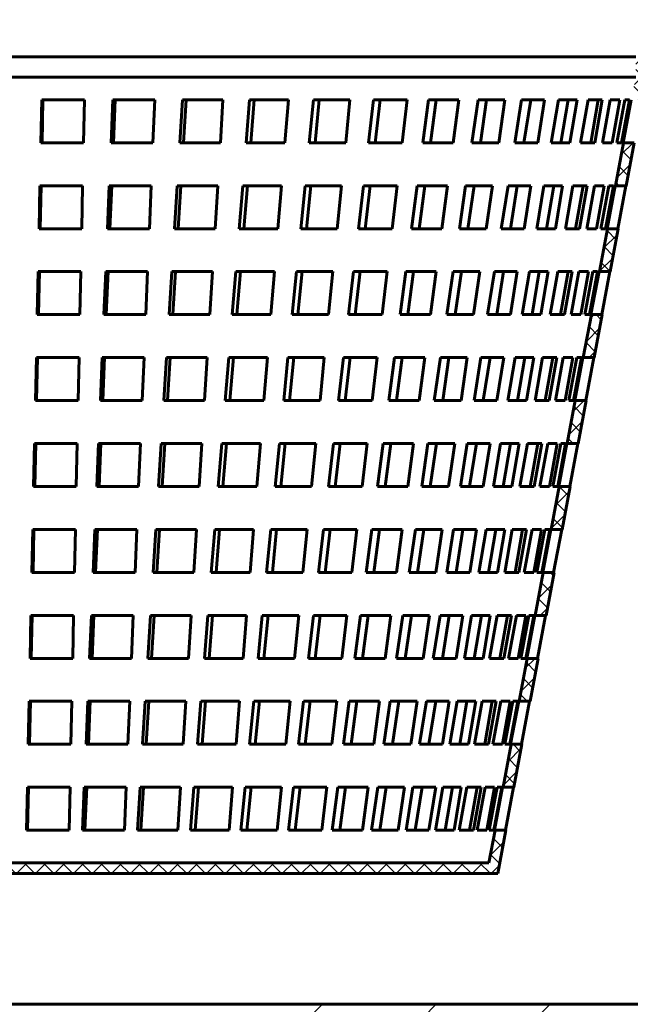
# Model space of a CAD drawing. Units: millimetres. Extents: x 66 to 372, y 48 to 388.
# Drawn here: x 131 to 154, y 240 to 276 of the extents above; entities that cross this region are included whole.
import ezdxf

# ---------------------------------------------------------------- set-up
doc = ezdxf.new("R2010")
doc.units = ezdxf.units.MM
doc.linetypes.add('K5LT_BASIC', pattern=[0])
doc.linetypes.add('K5LT_THIN', pattern=[0])
doc.layers.add('Системный слой', color=7, linetype='Continuous')
doc.styles.add('KDIMTEXTSTYLE', font='GOST_AU.SHX', dxfattribs={"width": 0.96, "oblique": 15, "height": 5})
doc.dimstyles.new('KDIMSTYLE (0.40)', dxfattribs={"dimtxt": 5, "dimasz": 1, "dimexe": 2, "dimexo": 0, "dimgap": 1, "dimtad": 1, "dimlfac": 2.5, "dimtxsty": 'KDIMTEXTSTYLE', "dimsah": 1, "dimcen": 0, "dimdle": 1, "dimadec": 0, "dimazin": 0, "dimtfac": 0.667, "dimtmove": 0, "dimatfit": 3, "dimfxl": 1, "dimtvp": 1, "dimtolj": 1, "dimtzin": 0, "dimarcsym": 0})

# ---------------------------------------------------------------- blocks, each defined once
blk = doc.blocks.new('KDIMARROW_01')
at = {"layer": 'Системный слой'}
blk.add_hatch(color=0, dxfattribs=at).paths.add_polyline_path([(0, 0), (-5, 0.658), (-4.5, 0), (-5, -0.658)])
at = {"layer": 'Системный слой', "color": 0, "linetype": 'K5LT_THIN', "lineweight": 18}
for p, q in [((-4.5, 0), (-5, 0.658)), ((-5, 0.658), (0, 0)), ((0, 0), (-5, -0.658)), ((-5, -0.658), (-4.5, 0)), ((0, 0), (-1, 0))]:
    blk.add_line(p, q, dxfattribs=at)

msp = doc.modelspace()

# ---------------------------------------------------------------- hatches: boundary and pattern name
at = {"layer": 'Системный слой'}
h = msp.add_hatch(dxfattribs=at)
h.set_pattern_fill('', angle=45, style=0, pattern_type=0)
h.set_pattern_definition([(45, (0, 0), (-0.3535534, 0.3535534), []), (135, (0, 0), (-0.3535534, -0.3535534), [])])
h.paths.add_polyline_path([(158.4054, 275.0812), (153.8936, 275.0812), (153.8936, 274.3253), (153.7359, 273.4812), (154.1374, 273.4812), (154.2867, 274.2812), (158.4054, 274.2812)])
h.paths.add_polyline_path([(105.8936, 275.0812), (101.3819, 275.0812), (101.3819, 274.2812), (105.5005, 274.2812), (105.6499, 273.4812), (106.0514, 273.4812), (105.8936, 274.3253)])
h.paths.add_polyline_path([(105.9485, 271.8812), (106.2472, 270.2812), (106.6493, 270.2812), (106.3503, 271.8812)])
h.paths.add_polyline_path([(106.5459, 268.6812), (106.8445, 267.0812), (107.2472, 267.0812), (106.9483, 268.6812)])
h.paths.add_polyline_path([(107.1432, 265.4812), (107.4419, 263.8812), (107.8452, 263.8812), (107.5462, 265.4812)])
h.paths.add_polyline_path([(107.7405, 262.2812), (108.0392, 260.6812), (108.4431, 260.6812), (108.1442, 262.2812)])
h.paths.add_polyline_path([(108.3379, 259.0812), (108.6365, 257.4812), (109.0411, 257.4812), (108.7421, 259.0812)])
h.paths.add_polyline_path([(108.9352, 255.8812), (109.2339, 254.2812), (109.639, 254.2812), (109.34, 255.8812)])
h.paths.add_polyline_path([(109.5325, 252.6812), (109.8312, 251.0812), (110.237, 251.0812), (109.938, 252.6812)])
h.paths.add_polyline_path([(110.1299, 249.4812), (110.4285, 247.8812), (110.8349, 247.8812), (110.5359, 249.4812)])
h.paths.add_polyline_path([(110.7272, 246.2812), (111.0275, 244.6725), (148.7598, 244.6725), (149.0601, 246.2812), (148.6534, 246.2812), (148.4275, 245.0725), (111.3597, 245.0725), (111.1339, 246.2812)])
h.paths.add_polyline_path([(153.5401, 270.2812), (153.8387, 271.8812), (153.4369, 271.8812), (153.138, 270.2812)])
h.paths.add_polyline_path([(152.9427, 267.0812), (153.2414, 268.6812), (152.839, 268.6812), (152.54, 267.0812)])
h.paths.add_polyline_path([(152.3454, 263.8812), (152.6441, 265.4812), (152.241, 265.4812), (151.9421, 263.8812)])
h.paths.add_polyline_path([(151.7481, 260.6812), (152.0467, 262.2812), (151.6431, 262.2812), (151.3441, 260.6812)])
h.paths.add_polyline_path([(151.1507, 257.4812), (151.4494, 259.0812), (151.0452, 259.0812), (150.7462, 257.4812)])
h.paths.add_polyline_path([(150.5534, 254.2812), (150.8521, 255.8812), (150.4472, 255.8812), (150.1482, 254.2812)])
h.paths.add_polyline_path([(149.9561, 251.0812), (150.2547, 252.6812), (149.8493, 252.6812), (149.5503, 251.0812)])
h.paths.add_polyline_path([(149.3587, 247.8812), (149.6574, 249.4812), (149.2513, 249.4812), (148.9523, 247.8812)])
h = msp.add_hatch(dxfattribs=at)
h.set_pattern_fill('', angle=45, style=0, pattern_type=0)
h.set_pattern_definition([(45, (0, 0), (-2.12132, 2.12132), [])])
h.paths.add_polyline_path([(105.5336, 239.8012), (105.5336, 273.8012), (105.0536, 273.8012), (105.0536, 239.8012), (105.0536, 239.7948), (105.0536, 239.3212), (116.6936, 239.3212), (118.0936, 239.3148), (118.0936, 239.7948)])
h.paths.add_polyline_path([(143.0936, 239.3212), (154.7336, 239.3212), (154.7336, 239.8012), (154.7336, 273.8012), (154.2536, 273.8012), (154.2536, 239.8012), (141.2936, 239.8012), (141.2936, 239.3212)])

# ---------------------------------------------------------------- linework, layer by layer
at = {"layer": 'Системный слой', "color": 150, "linetype": 'K5LT_BASIC', "lineweight": 60, "true_color": 0x0080ff}
for p, q in [((153.8936, 275.0812), (105.8936, 275.0812)), ((105.8936, 274.3253), (153.8936, 274.3253)), ((131.7332, 271.8812), (131.7666, 273.4812)), ((131.7666, 273.4812), (133.3566, 273.4812)), ((131.7782, 271.8812), (131.8116, 273.4812)), ((133.3231, 271.8812), (133.3566, 273.4812)), ((134.3495, 271.8812), (134.4161, 273.4812)), ((134.4161, 273.4812), (135.976, 273.4812)), ((134.439, 271.8812), (134.5055, 273.4812)), ((135.9094, 271.8812), (135.976, 273.4812)), ((136.9099, 271.8812), (137.0087, 273.4812)), ((137.0087, 273.4812), (138.5189, 273.4812)), ((137.0427, 271.8812), (137.1414, 273.4812)), ((138.4201, 271.8812), (138.5189, 273.4812)), ((139.382, 271.8812), (139.5118, 273.4812)), ((139.5118, 273.4812), (140.9534, 273.4812)), ((139.5564, 271.8812), (139.6861, 273.4812)), ((140.8236, 271.8812), (140.9534, 273.4812)), ((141.7348, 271.8812), (141.894, 273.4812)), ((141.894, 273.4812), (143.2487, 273.4812)), ((141.9487, 271.8812), (142.1077, 273.4812)), ((143.0896, 271.8812), (143.2487, 273.4812)), ((143.9387, 271.8812), (144.1252, 273.4812)), ((144.1252, 273.4812), (145.3761, 273.4812)), ((144.1893, 271.8812), (144.3757, 273.4812)), ((145.1896, 271.8812), (145.3761, 273.4812)), ((145.966, 271.8812), (146.1775, 273.4812)), ((146.1775, 273.4812), (147.3089, 273.4812)), ((146.2502, 271.8812), (146.4615, 273.4812)), ((147.0973, 271.8812), (147.3089, 273.4812)), ((147.7911, 271.8812), (148.025, 273.4812)), ((148.025, 273.4812), (149.0226, 273.4812)), ((148.1054, 271.8812), (148.339, 273.4812)), ((148.7887, 271.8812), (149.0226, 273.4812)), ((149.3912, 271.8812), (149.6445, 273.4812)), ((149.6445, 273.4812), (150.4957, 273.4812)), ((149.7316, 271.8812), (149.9846, 273.4812)), ((150.2424, 271.8812), (150.4957, 273.4812)), ((150.7461, 271.8812), (151.0156, 273.4812)), ((151.0156, 273.4812), (151.7098, 273.4812)), ((151.1083, 271.8812), (151.3775, 273.4812)), ((151.4403, 271.8812), (151.7098, 273.4812)), ((151.8387, 271.8812), (152.1211, 273.4812)), ((152.1211, 273.4812), (152.6495, 273.4812)), ((152.2182, 271.8812), (152.5002, 273.4812)), ((152.3672, 271.8812), (152.6495, 273.4812)), ((152.6554, 271.8812), (152.947, 273.4812)), ((152.947, 273.4812), (153.3031, 273.4812)), ((153.0114, 271.8812), (153.3031, 273.4812)), ((153.1858, 271.8812), (153.4831, 273.4812)), ((153.365, 271.8812), (153.6622, 273.4812)), ((153.4233, 271.8812), (153.7225, 273.4812)), ((153.4831, 273.4812), (153.6622, 273.4812)), ((131.7332, 271.8812), (133.3231, 271.8812)), ((134.3495, 271.8812), (135.9094, 271.8812)), ((136.9099, 271.8812), (138.4201, 271.8812)), ((139.382, 271.8812), (140.8236, 271.8812)), ((141.7348, 271.8812), (143.0896, 271.8812)), ((143.9387, 271.8812), (145.1896, 271.8812)), ((145.966, 271.8812), (147.0973, 271.8812)), ((147.7911, 271.8812), (148.7887, 271.8812)), ((149.3912, 271.8812), (150.2424, 271.8812)), ((150.7461, 271.8812), (151.4403, 271.8812)), ((151.8387, 271.8812), (152.3672, 271.8812)), ((152.6554, 271.8812), (153.0114, 271.8812)), ((153.138, 270.2812), (153.4369, 271.8812)), ((153.1858, 271.8812), (153.365, 271.8812)), ((153.4233, 271.8812), (153.4369, 271.8812)), ((153.4369, 271.8812), (153.8387, 271.8812)), ((153.8387, 271.8812), (153.5401, 270.2812)), ((131.6662, 268.6812), (131.6997, 270.2812)), ((131.6997, 270.2812), (133.2896, 270.2812)), ((131.7112, 268.6812), (131.7447, 270.2812)), ((133.2561, 268.6812), (133.2896, 270.2812)), ((134.2164, 268.6812), (134.283, 270.2812)), ((134.283, 270.2812), (135.8429, 270.2812)), ((134.306, 268.6812), (134.3725, 270.2812)), ((135.7763, 268.6812), (135.8429, 270.2812)), ((136.7123, 268.6812), (136.8111, 270.2812)), ((136.8111, 270.2812), (138.3213, 270.2812)), ((136.8453, 268.6812), (136.944, 270.2812)), ((138.2225, 268.6812), (138.3213, 270.2812)), ((139.1224, 268.6812), (139.2522, 270.2812)), ((139.2522, 270.2812), (140.6938, 270.2812)), ((139.2971, 268.6812), (139.4268, 270.2812)), ((140.564, 268.6812), (140.6938, 270.2812)), ((141.4165, 268.6812), (141.5757, 270.2812)), ((141.5757, 270.2812), (142.9304, 270.2812)), ((141.6307, 268.6812), (141.7897, 270.2812)), ((142.7713, 268.6812), (142.9304, 270.2812)), ((143.5657, 268.6812), (143.7522, 270.2812)), ((143.7522, 270.2812), (145.0031, 270.2812)), ((143.8167, 268.6812), (144.003, 270.2812)), ((144.8166, 268.6812), (145.0031, 270.2812)), ((145.5429, 268.6812), (145.7544, 270.2812)), ((145.7544, 270.2812), (146.8858, 270.2812)), ((145.8276, 268.6812), (146.0389, 270.2812)), ((146.6743, 268.6812), (146.8858, 270.2812)), ((147.3233, 268.6812), (147.5572, 270.2812)), ((147.5572, 270.2812), (148.5548, 270.2812)), ((147.6381, 268.6812), (147.8718, 270.2812)), ((148.3209, 268.6812), (148.5548, 270.2812)), ((148.8846, 268.6812), (149.1379, 270.2812)), ((149.1379, 270.2812), (149.9891, 270.2812)), ((149.2255, 268.6812), (149.4785, 270.2812)), ((149.7358, 268.6812), (149.9891, 270.2812)), ((150.207, 268.6812), (150.4765, 270.2812)), ((150.4765, 270.2812), (151.1707, 270.2812)), ((150.5698, 268.6812), (150.839, 270.2812)), ((150.9012, 268.6812), (151.1707, 270.2812)), ((151.274, 268.6812), (151.5563, 270.2812)), ((151.5563, 270.2812), (152.0848, 270.2812)), ((151.654, 268.6812), (151.9361, 270.2812)), ((151.8024, 268.6812), (152.0848, 270.2812)), ((152.0721, 268.6812), (152.3637, 270.2812)), ((152.3637, 270.2812), (152.7198, 270.2812)), ((152.4281, 268.6812), (152.7198, 270.2812)), ((152.5913, 268.6812), (152.8885, 270.2812)), ((152.7704, 268.6812), (153.0677, 270.2812)), ((152.825, 268.6812), (153.1242, 270.2812)), ((152.8885, 270.2812), (153.0677, 270.2812)), ((153.1242, 270.2812), (153.138, 270.2812)), ((153.5401, 270.2812), (153.138, 270.2812)), ((153.2277, 268.6812), (153.5265, 270.2812)), ((131.6662, 268.6812), (133.2561, 268.6812)), ((134.2164, 268.6812), (135.7763, 268.6812)), ((136.7123, 268.6812), (138.2225, 268.6812)), ((139.1224, 268.6812), (140.564, 268.6812)), ((141.4165, 268.6812), (142.7713, 268.6812)), ((143.5657, 268.6812), (144.8166, 268.6812)), ((145.5429, 268.6812), (146.6743, 268.6812)), ((147.3233, 268.6812), (148.3209, 268.6812)), ((148.8846, 268.6812), (149.7358, 268.6812)), ((150.207, 268.6812), (150.9012, 268.6812)), ((151.274, 268.6812), (151.8024, 268.6812)), ((152.0721, 268.6812), (152.4281, 268.6812)), ((152.54, 267.0812), (152.839, 268.6812)), ((152.5913, 268.6812), (152.7704, 268.6812)), ((152.825, 268.6812), (152.839, 268.6812)), ((152.839, 268.6812), (153.2414, 268.6812)), ((153.2414, 268.6812), (152.9427, 267.0812)), ((131.5992, 265.4812), (131.6327, 267.0812)), ((131.6327, 267.0812), (133.2226, 267.0812)), ((131.6443, 265.4812), (131.6778, 267.0812)), ((133.1891, 265.4812), (133.2226, 267.0812)), ((134.0833, 265.4812), (134.1498, 267.0812)), ((134.1498, 267.0812), (135.7097, 267.0812)), ((134.173, 265.4812), (134.2395, 267.0812)), ((135.6432, 265.4812), (135.7097, 267.0812)), ((136.5147, 265.4812), (136.6135, 267.0812)), ((136.6135, 267.0812), (138.1237, 267.0812)), ((136.6479, 265.4812), (136.7466, 267.0812)), ((138.0249, 265.4812), (138.1237, 267.0812)), ((138.8628, 265.4812), (138.9926, 267.0812)), ((138.9926, 267.0812), (140.4342, 267.0812)), ((139.0378, 265.4812), (139.1675, 267.0812)), ((140.3044, 265.4812), (140.4342, 267.0812)), ((141.0982, 265.4812), (141.2573, 267.0812)), ((141.2573, 267.0812), (142.6121, 267.0812)), ((141.3127, 265.4812), (141.4717, 267.0812)), ((142.4529, 265.4812), (142.6121, 267.0812)), ((143.1926, 265.4812), (143.3791, 267.0812)), ((143.3791, 267.0812), (144.6301, 267.0812)), ((143.444, 265.4812), (143.6304, 267.0812)), ((144.4435, 265.4812), (144.6301, 267.0812)), ((145.1198, 265.4812), (145.3314, 267.0812)), ((145.3314, 267.0812), (146.4627, 267.0812)), ((145.405, 265.4812), (145.6163, 267.0812)), ((146.2512, 265.4812), (146.4627, 267.0812)), ((146.8556, 265.4812), (147.0894, 267.0812)), ((147.0894, 267.0812), (148.087, 267.0812)), ((147.1708, 265.4812), (147.4045, 267.0812)), ((147.8531, 265.4812), (148.087, 267.0812)), ((148.378, 265.4812), (148.6313, 267.0812)), ((148.6313, 267.0812), (149.4825, 267.0812)), ((148.7194, 265.4812), (148.9725, 267.0812)), ((149.2292, 265.4812), (149.4825, 267.0812)), ((149.6679, 265.4812), (149.9375, 267.0812)), ((149.9375, 267.0812), (150.6317, 267.0812)), ((150.0313, 265.4812), (150.3005, 267.0812)), ((150.3622, 265.4812), (150.6317, 267.0812)), ((150.7092, 265.4812), (150.9916, 267.0812)), ((150.9916, 267.0812), (151.5201, 267.0812)), ((151.0899, 265.4812), (151.3719, 267.0812)), ((151.2377, 265.4812), (151.5201, 267.0812)), ((151.4888, 265.4812), (151.7804, 267.0812)), ((151.7804, 267.0812), (152.1365, 267.0812)), ((151.8448, 265.4812), (152.1365, 267.0812)), ((151.9967, 265.4812), (152.294, 267.0812)), ((152.1759, 265.4812), (152.4731, 267.0812)), ((152.2267, 265.4812), (152.5259, 267.0812)), ((152.294, 267.0812), (152.4731, 267.0812)), ((152.5259, 267.0812), (152.54, 267.0812)), ((152.9427, 267.0812), (152.54, 267.0812)), ((152.63, 265.4812), (152.9288, 267.0812)), ((131.5992, 265.4812), (133.1891, 265.4812)), ((134.0833, 265.4812), (135.6432, 265.4812)), ((136.5147, 265.4812), (138.0249, 265.4812)), ((138.8628, 265.4812), (140.3044, 265.4812)), ((141.0982, 265.4812), (142.4529, 265.4812)), ((143.1926, 265.4812), (144.4435, 265.4812)), ((145.1198, 265.4812), (146.2512, 265.4812)), ((146.8556, 265.4812), (147.8531, 265.4812)), ((148.378, 265.4812), (149.2292, 265.4812)), ((149.6679, 265.4812), (150.3622, 265.4812)), ((150.7092, 265.4812), (151.2377, 265.4812)), ((151.4888, 265.4812), (151.8448, 265.4812)), ((151.9421, 263.8812), (152.241, 265.4812)), ((151.9967, 265.4812), (152.1759, 265.4812)), ((152.2267, 265.4812), (152.241, 265.4812)), ((152.241, 265.4812), (152.6441, 265.4812)), ((152.6441, 265.4812), (152.3454, 263.8812)), ((131.5322, 262.2812), (131.5657, 263.8812)), ((131.5657, 263.8812), (133.1556, 263.8812)), ((131.5774, 262.2812), (131.6109, 263.8812)), ((133.1221, 262.2812), (133.1556, 263.8812)), ((133.9501, 262.2812), (134.0167, 263.8812)), ((134.0167, 263.8812), (135.5766, 263.8812)), ((134.04, 262.2812), (134.1065, 263.8812)), ((135.51, 262.2812), (135.5766, 263.8812)), ((136.3171, 262.2812), (136.4159, 263.8812)), ((136.4159, 263.8812), (137.9261, 263.8812)), ((136.4505, 262.2812), (136.5492, 263.8812)), ((137.8273, 262.2812), (137.9261, 263.8812)), ((138.6032, 262.2812), (138.733, 263.8812)), ((138.733, 263.8812), (140.1746, 263.8812)), ((138.7784, 262.2812), (138.9081, 263.8812)), ((140.0448, 262.2812), (140.1746, 263.8812)), ((140.7798, 262.2812), (140.939, 263.8812)), ((140.939, 263.8812), (142.2938, 263.8812)), ((140.9947, 262.2812), (141.1537, 263.8812)), ((142.1346, 262.2812), (142.2938, 263.8812)), ((142.8196, 262.2812), (143.0061, 263.8812)), ((143.0061, 263.8812), (144.257, 263.8812)), ((143.0714, 262.2812), (143.2577, 263.8812)), ((144.0705, 262.2812), (144.257, 263.8812)), ((144.6967, 262.2812), (144.9083, 263.8812)), ((144.9083, 263.8812), (146.0397, 263.8812)), ((144.9823, 262.2812), (145.1937, 263.8812)), ((145.8281, 262.2812), (146.0397, 263.8812)), ((146.3878, 262.2812), (146.6217, 263.8812)), ((146.6217, 263.8812), (147.6192, 263.8812)), ((146.7035, 262.2812), (146.9372, 263.8812)), ((147.3853, 262.2812), (147.6192, 263.8812)), ((147.8713, 262.2812), (148.1247, 263.8812)), ((148.1247, 263.8812), (148.9759, 263.8812)), ((148.2133, 262.2812), (148.4664, 263.8812)), ((148.7226, 262.2812), (148.9759, 263.8812)), ((149.1289, 262.2812), (149.3984, 263.8812)), ((149.3984, 263.8812), (150.0926, 263.8812)), ((149.4927, 262.2812), (149.762, 263.8812)), ((149.8231, 262.2812), (150.0926, 263.8812)), ((150.1445, 262.2812), (150.4269, 263.8812)), ((150.4269, 263.8812), (150.9553, 263.8812)), ((150.5257, 262.2812), (150.8078, 263.8812)), ((150.6729, 262.2812), (150.9553, 263.8812)), ((150.9054, 262.2812), (151.1971, 263.8812)), ((151.1971, 263.8812), (151.5531, 263.8812)), ((151.2615, 262.2812), (151.5531, 263.8812)), ((151.4021, 262.2812), (151.6994, 263.8812)), ((151.5813, 262.2812), (151.8786, 263.8812)), ((151.6284, 262.2812), (151.9276, 263.8812)), ((151.6994, 263.8812), (151.8786, 263.8812)), ((151.9276, 263.8812), (151.9421, 263.8812)), ((152.3454, 263.8812), (151.9421, 263.8812)), ((152.0323, 262.2812), (152.3311, 263.8812)), ((131.5322, 262.2812), (133.1221, 262.2812)), ((133.9501, 262.2812), (135.51, 262.2812)), ((136.3171, 262.2812), (137.8273, 262.2812)), ((138.6032, 262.2812), (140.0448, 262.2812)), ((140.7798, 262.2812), (142.1346, 262.2812)), ((142.8196, 262.2812), (144.0705, 262.2812)), ((144.6967, 262.2812), (145.8281, 262.2812)), ((146.3878, 262.2812), (147.3853, 262.2812)), ((147.8713, 262.2812), (148.7226, 262.2812)), ((149.1289, 262.2812), (149.8231, 262.2812)), ((150.1445, 262.2812), (150.6729, 262.2812)), ((150.9054, 262.2812), (151.2615, 262.2812)), ((151.3441, 260.6812), (151.6431, 262.2812)), ((151.4021, 262.2812), (151.5813, 262.2812)), ((151.6284, 262.2812), (151.6431, 262.2812)), ((151.6431, 262.2812), (152.0467, 262.2812)), ((152.0467, 262.2812), (151.7481, 260.6812)), ((131.4652, 259.0812), (131.4987, 260.6812)), ((131.4987, 260.6812), (133.0886, 260.6812)), ((131.5105, 259.0812), (131.5439, 260.6812)), ((133.0551, 259.0812), (133.0886, 260.6812)), ((133.817, 259.0812), (133.8836, 260.6812)), ((133.8836, 260.6812), (135.4434, 260.6812)), ((133.907, 259.0812), (133.9735, 260.6812)), ((135.3769, 259.0812), (135.4434, 260.6812)), ((136.1194, 259.0812), (136.2182, 260.6812)), ((136.2182, 260.6812), (137.7285, 260.6812)), ((136.253, 259.0812), (136.3517, 260.6812)), ((137.6296, 259.0812), (137.7285, 260.6812)), ((138.3436, 259.0812), (138.4734, 260.6812)), ((138.4734, 260.6812), (139.915, 260.6812)), ((138.5191, 259.0812), (138.6488, 260.6812)), ((139.7851, 259.0812), (139.915, 260.6812)), ((140.4615, 259.0812), (140.6207, 260.6812)), ((140.6207, 260.6812), (141.9754, 260.6812)), ((140.6767, 259.0812), (140.8357, 260.6812)), ((141.8162, 259.0812), (141.9754, 260.6812)), ((142.4465, 259.0812), (142.633, 260.6812)), ((142.633, 260.6812), (143.884, 260.6812)), ((142.6987, 259.0812), (142.885, 260.6812)), ((143.6974, 259.0812), (143.884, 260.6812)), ((144.2736, 259.0812), (144.4852, 260.6812)), ((144.4852, 260.6812), (145.6166, 260.6812)), ((144.5597, 259.0812), (144.771, 260.6812)), ((145.405, 259.0812), (145.6166, 260.6812)), ((145.9199, 259.0812), (146.1538, 260.6812)), ((146.1538, 260.6812), (147.1514, 260.6812)), ((146.2362, 259.0812), (146.4699, 260.6812)), ((146.9175, 259.0812), (147.1514, 260.6812)), ((147.3647, 259.0812), (147.618, 260.6812)), ((147.618, 260.6812), (148.4693, 260.6812)), ((147.7072, 259.0812), (147.9603, 260.6812)), ((148.2159, 259.0812), (148.4693, 260.6812)), ((148.5898, 259.0812), (148.8593, 260.6812)), ((148.8593, 260.6812), (149.5535, 260.6812)), ((148.9542, 259.0812), (149.2235, 260.6812)), ((149.284, 259.0812), (149.5535, 260.6812)), ((149.5797, 259.0812), (149.8621, 260.6812)), ((149.8621, 260.6812), (150.3905, 260.6812)), ((149.9615, 259.0812), (150.2436, 260.6812)), ((150.1081, 259.0812), (150.3905, 260.6812)), ((150.3221, 259.0812), (150.6138, 260.6812)), ((150.6138, 260.6812), (150.9698, 260.6812)), ((150.6781, 259.0812), (150.9698, 260.6812)), ((150.8075, 259.0812), (151.1048, 260.6812)), ((150.9867, 259.0812), (151.284, 260.6812)), ((151.03, 259.0812), (151.3292, 260.6812)), ((151.1048, 260.6812), (151.284, 260.6812)), ((151.3292, 260.6812), (151.3441, 260.6812)), ((151.7481, 260.6812), (151.3441, 260.6812)), ((151.4345, 259.0812), (151.7334, 260.6812)), ((131.4652, 259.0812), (133.0551, 259.0812)), ((133.817, 259.0812), (135.3769, 259.0812)), ((136.1194, 259.0812), (137.6296, 259.0812)), ((138.3436, 259.0812), (139.7851, 259.0812)), ((140.4615, 259.0812), (141.8162, 259.0812)), ((142.4465, 259.0812), (143.6974, 259.0812)), ((144.2736, 259.0812), (145.405, 259.0812)), ((145.9199, 259.0812), (146.9175, 259.0812)), ((147.3647, 259.0812), (148.2159, 259.0812)), ((148.5898, 259.0812), (149.284, 259.0812)), ((149.5797, 259.0812), (150.1081, 259.0812)), ((150.3221, 259.0812), (150.6781, 259.0812)), ((150.7462, 257.4812), (151.0452, 259.0812)), ((150.8075, 259.0812), (150.9867, 259.0812)), ((151.03, 259.0812), (151.0452, 259.0812)), ((151.0452, 259.0812), (151.4494, 259.0812)), ((151.4494, 259.0812), (151.1507, 257.4812)), ((131.3982, 255.8812), (131.4317, 257.4812)), ((131.4317, 257.4812), (133.0216, 257.4812)), ((131.4435, 255.8812), (131.477, 257.4812)), ((132.9881, 255.8812), (133.0216, 257.4812)), ((133.6838, 255.8812), (133.7504, 257.4812)), ((133.7504, 257.4812), (135.3103, 257.4812)), ((133.774, 255.8812), (133.8405, 257.4812)), ((135.2437, 255.8812), (135.3103, 257.4812)), ((135.9218, 255.8812), (136.0206, 257.4812)), ((136.0206, 257.4812), (137.5308, 257.4812)), ((136.0556, 255.8812), (136.1543, 257.4812)), ((137.432, 255.8812), (137.5308, 257.4812)), ((138.084, 255.8812), (138.2138, 257.4812)), ((138.2138, 257.4812), (139.6553, 257.4812)), ((138.2597, 255.8812), (138.3894, 257.4812)), ((139.5255, 255.8812), (139.6553, 257.4812)), ((140.1431, 255.8812), (140.3023, 257.4812)), ((140.3023, 257.4812), (141.6571, 257.4812)), ((140.3587, 255.8812), (140.5177, 257.4812)), ((141.4979, 255.8812), (141.6571, 257.4812)), ((142.0734, 255.8812), (142.2599, 257.4812)), ((142.2599, 257.4812), (143.5109, 257.4812)), ((142.326, 255.8812), (142.5124, 257.4812)), ((143.3243, 255.8812), (143.5109, 257.4812)), ((143.8505, 255.8812), (144.0621, 257.4812)), ((144.0621, 257.4812), (145.1934, 257.4812)), ((144.137, 255.8812), (144.3483, 257.4812)), ((144.9819, 255.8812), (145.1934, 257.4812)), ((145.4521, 255.8812), (145.686, 257.4812)), ((145.686, 257.4812), (146.6836, 257.4812)), ((145.7689, 255.8812), (146.0025, 257.4812)), ((146.4497, 255.8812), (146.6836, 257.4812)), ((146.858, 255.8812), (147.1114, 257.4812)), ((147.1114, 257.4812), (147.9626, 257.4812)), ((147.2011, 255.8812), (147.4541, 257.4812)), ((147.7093, 255.8812), (147.9626, 257.4812)), ((148.0506, 255.8812), (148.3202, 257.4812)), ((148.3202, 257.4812), (149.0144, 257.4812)), ((148.4156, 255.8812), (148.6849, 257.4812)), ((148.7448, 255.8812), (149.0144, 257.4812)), ((149.0149, 255.8812), (149.2973, 257.4812)), ((149.2973, 257.4812), (149.8257, 257.4812)), ((149.3973, 255.8812), (149.6794, 257.4812)), ((149.5433, 255.8812), (149.8257, 257.4812)), ((149.7387, 255.8812), (150.0304, 257.4812)), ((150.0304, 257.4812), (150.3864, 257.4812)), ((150.0947, 255.8812), (150.3864, 257.4812)), ((150.2129, 255.8812), (150.5102, 257.4812)), ((150.3921, 255.8812), (150.6894, 257.4812)), ((150.4316, 255.8812), (150.7308, 257.4812)), ((150.5102, 257.4812), (150.6894, 257.4812)), ((150.7308, 257.4812), (150.7462, 257.4812)), ((151.1507, 257.4812), (150.7462, 257.4812)), ((150.8368, 255.8812), (151.1357, 257.4812)), ((131.3982, 255.8812), (132.9881, 255.8812)), ((133.6838, 255.8812), (135.2437, 255.8812)), ((135.9218, 255.8812), (137.432, 255.8812)), ((138.084, 255.8812), (139.5255, 255.8812)), ((140.1431, 255.8812), (141.4979, 255.8812)), ((142.0734, 255.8812), (143.3243, 255.8812)), ((143.8505, 255.8812), (144.9819, 255.8812)), ((145.4521, 255.8812), (146.4497, 255.8812)), ((146.858, 255.8812), (147.7093, 255.8812)), ((148.0506, 255.8812), (148.7448, 255.8812)), ((149.0149, 255.8812), (149.5433, 255.8812)), ((149.7387, 255.8812), (150.0947, 255.8812)), ((150.1482, 254.2812), (150.4472, 255.8812)), ((150.2129, 255.8812), (150.3921, 255.8812)), ((150.4316, 255.8812), (150.4472, 255.8812)), ((150.4472, 255.8812), (150.8521, 255.8812)), ((150.8521, 255.8812), (150.5534, 254.2812)), ((131.3312, 252.6812), (131.3647, 254.2812)), ((131.3647, 254.2812), (132.9546, 254.2812)), ((131.3766, 252.6812), (131.4101, 254.2812)), ((132.9211, 252.6812), (132.9546, 254.2812)), ((133.5507, 252.6812), (133.6172, 254.2812)), ((133.6172, 254.2812), (135.1771, 254.2812)), ((133.641, 252.6812), (133.7075, 254.2812)), ((135.1105, 252.6812), (135.1771, 254.2812)), ((135.7242, 252.6812), (135.823, 254.2812)), ((135.823, 254.2812), (137.3332, 254.2812)), ((135.8582, 252.6812), (135.9569, 254.2812)), ((137.2344, 252.6812), (137.3332, 254.2812)), ((137.8243, 252.6812), (137.9541, 254.2812)), ((137.9541, 254.2812), (139.3957, 254.2812)), ((138.0004, 252.6812), (138.1301, 254.2812)), ((139.2659, 252.6812), (139.3957, 254.2812)), ((139.8248, 252.6812), (139.9839, 254.2812)), ((139.9839, 254.2812), (141.3387, 254.2812)), ((140.0406, 252.6812), (140.1997, 254.2812)), ((141.1795, 252.6812), (141.3387, 254.2812)), ((141.7003, 252.6812), (141.8869, 254.2812)), ((141.8869, 254.2812), (143.1378, 254.2812)), ((141.9533, 252.6812), (142.1397, 254.2812)), ((142.9512, 252.6812), (143.1378, 254.2812)), ((143.4274, 252.6812), (143.6389, 254.2812)), ((143.6389, 254.2812), (144.7703, 254.2812)), ((143.7143, 252.6812), (143.9256, 254.2812)), ((144.5587, 252.6812), (144.7703, 254.2812)), ((144.9842, 252.6812), (145.2182, 254.2812)), ((145.2182, 254.2812), (146.2158, 254.2812)), ((145.3015, 252.6812), (145.5352, 254.2812)), ((145.9818, 252.6812), (146.2158, 254.2812)), ((146.3513, 252.6812), (146.6047, 254.2812)), ((146.6047, 254.2812), (147.4559, 254.2812)), ((146.6949, 252.6812), (146.948, 254.2812)), ((147.2026, 252.6812), (147.4559, 254.2812)), ((147.5115, 252.6812), (147.7811, 254.2812)), ((147.7811, 254.2812), (148.4753, 254.2812)), ((147.8771, 252.6812), (148.1464, 254.2812)), ((148.2057, 252.6812), (148.4753, 254.2812)), ((148.4501, 252.6812), (148.7325, 254.2812)), ((148.7325, 254.2812), (149.2609, 254.2812)), ((148.8331, 252.6812), (149.1152, 254.2812)), ((148.9785, 252.6812), (149.2609, 254.2812)), ((149.1553, 252.6812), (149.447, 254.2812)), ((149.447, 254.2812), (149.803, 254.2812)), ((149.5113, 252.6812), (149.803, 254.2812)), ((149.6183, 252.6812), (149.9156, 254.2812)), ((149.7974, 252.6812), (150.0947, 254.2812)), ((149.8332, 252.6812), (150.1324, 254.2812)), ((149.9156, 254.2812), (150.0947, 254.2812)), ((150.1324, 254.2812), (150.1482, 254.2812)), ((150.5534, 254.2812), (150.1482, 254.2812)), ((150.239, 252.6812), (150.5379, 254.2812)), ((131.3312, 252.6812), (132.9211, 252.6812)), ((133.5507, 252.6812), (135.1105, 252.6812)), ((135.7242, 252.6812), (137.2344, 252.6812)), ((137.8243, 252.6812), (139.2659, 252.6812)), ((139.8248, 252.6812), (141.1795, 252.6812)), ((141.7003, 252.6812), (142.9512, 252.6812)), ((143.4274, 252.6812), (144.5587, 252.6812)), ((144.9842, 252.6812), (145.9818, 252.6812)), ((146.3513, 252.6812), (147.2026, 252.6812)), ((147.5115, 252.6812), (148.2057, 252.6812)), ((148.4501, 252.6812), (148.9785, 252.6812)), ((149.1553, 252.6812), (149.5113, 252.6812)), ((149.5503, 251.0812), (149.8493, 252.6812)), ((149.6183, 252.6812), (149.7974, 252.6812)), ((149.8332, 252.6812), (149.8493, 252.6812)), ((149.8493, 252.6812), (150.2547, 252.6812)), ((150.2547, 252.6812), (149.9561, 251.0812)), ((131.2642, 249.4812), (131.2977, 251.0812)), ((131.2977, 251.0812), (132.8876, 251.0812)), ((131.3097, 249.4812), (131.3432, 251.0812)), ((132.8541, 249.4812), (132.8876, 251.0812)), ((133.4175, 249.4812), (133.4841, 251.0812)), ((133.4841, 251.0812), (135.044, 251.0812)), ((133.5079, 249.4812), (133.5744, 251.0812)), ((134.9774, 249.4812), (135.044, 251.0812)), ((135.5265, 249.4812), (135.6253, 251.0812)), ((135.6253, 251.0812), (137.1355, 251.0812)), ((135.6607, 249.4812), (135.7595, 251.0812)), ((137.0367, 249.4812), (137.1355, 251.0812)), ((137.5647, 249.4812), (137.6945, 251.0812)), ((137.6945, 251.0812), (139.136, 251.0812)), ((137.741, 249.4812), (137.8707, 251.0812)), ((139.0062, 249.4812), (139.136, 251.0812)), ((139.5064, 249.4812), (139.6656, 251.0812)), ((139.6656, 251.0812), (141.0203, 251.0812)), ((139.7226, 249.4812), (139.8816, 251.0812)), ((140.8611, 249.4812), (141.0203, 251.0812)), ((141.3272, 249.4812), (141.5137, 251.0812)), ((141.5137, 251.0812), (142.7647, 251.0812)), ((141.5806, 249.4812), (141.7669, 251.0812)), ((142.5781, 249.4812), (142.7647, 251.0812)), ((143.0042, 249.4812), (143.2158, 251.0812)), ((143.2158, 251.0812), (144.3472, 251.0812)), ((143.2916, 249.4812), (143.5029, 251.0812)), ((144.1356, 249.4812), (144.3472, 251.0812)), ((144.5164, 249.4812), (144.7503, 251.0812)), ((144.7503, 251.0812), (145.7479, 251.0812)), ((144.8341, 249.4812), (145.0678, 251.0812)), ((145.5139, 249.4812), (145.7479, 251.0812)), ((145.8446, 249.4812), (146.098, 251.0812)), ((146.098, 251.0812), (146.9492, 251.0812)), ((146.1887, 249.4812), (146.4418, 251.0812)), ((146.6959, 249.4812), (146.9492, 251.0812)), ((146.9723, 249.4812), (147.2419, 251.0812)), ((147.2419, 251.0812), (147.9361, 251.0812)), ((147.3385, 249.4812), (147.6078, 251.0812)), ((147.6665, 249.4812), (147.9361, 251.0812)), ((147.8852, 249.4812), (148.1676, 251.0812)), ((148.1676, 251.0812), (148.6961, 251.0812)), ((148.2688, 249.4812), (148.5509, 251.0812)), ((148.4136, 249.4812), (148.6961, 251.0812)), ((148.5718, 249.4812), (148.8636, 251.0812)), ((148.8636, 251.0812), (149.2196, 251.0812)), ((148.9279, 249.4812), (149.2196, 251.0812)), ((149.0236, 249.4812), (149.3209, 251.0812)), ((149.2027, 249.4812), (149.5001, 251.0812)), ((149.2348, 249.4812), (149.534, 251.0812)), ((149.3209, 251.0812), (149.5001, 251.0812)), ((149.534, 251.0812), (149.5503, 251.0812)), ((149.9561, 251.0812), (149.5503, 251.0812)), ((149.6412, 249.4812), (149.9401, 251.0812)), ((131.2642, 249.4812), (132.8541, 249.4812)), ((133.4175, 249.4812), (134.9774, 249.4812)), ((135.5265, 249.4812), (137.0367, 249.4812)), ((137.5647, 249.4812), (139.0062, 249.4812)), ((139.5064, 249.4812), (140.8611, 249.4812)), ((141.3272, 249.4812), (142.5781, 249.4812)), ((143.0042, 249.4812), (144.1356, 249.4812)), ((144.5164, 249.4812), (145.5139, 249.4812)), ((145.8446, 249.4812), (146.6959, 249.4812)), ((146.9723, 249.4812), (147.6665, 249.4812)), ((147.8852, 249.4812), (148.4136, 249.4812)), ((148.5718, 249.4812), (148.9279, 249.4812)), ((148.9523, 247.8812), (149.2513, 249.4812)), ((149.0236, 249.4812), (149.2027, 249.4812)), ((149.2348, 249.4812), (149.2513, 249.4812)), ((149.2513, 249.4812), (149.6574, 249.4812)), ((149.6574, 249.4812), (149.3587, 247.8812)), ((131.1972, 246.2812), (131.2307, 247.8812)), ((131.2307, 247.8812), (132.8206, 247.8812)), ((131.2427, 246.2812), (131.2762, 247.8812)), ((132.7871, 246.2812), (132.8206, 247.8812)), ((133.2843, 246.2812), (133.3509, 247.8812)), ((133.3509, 247.8812), (134.9108, 247.8812)), ((133.3749, 246.2812), (133.4414, 247.8812)), ((134.8442, 246.2812), (134.9108, 247.8812)), ((135.3288, 246.2812), (135.4277, 247.8812)), ((135.4277, 247.8812), (136.9379, 247.8812)), ((135.4633, 246.2812), (135.562, 247.8812)), ((136.8391, 246.2812), (136.9379, 247.8812)), ((137.305, 246.2812), (137.4348, 247.8812)), ((137.4348, 247.8812), (138.8764, 247.8812)), ((137.4816, 246.2812), (137.6113, 247.8812)), ((138.7465, 246.2812), (138.8764, 247.8812)), ((139.188, 246.2812), (139.3472, 247.8812)), ((139.3472, 247.8812), (140.7019, 247.8812)), ((139.4045, 246.2812), (139.5636, 247.8812)), ((140.5427, 246.2812), (140.7019, 247.8812)), ((140.954, 246.2812), (141.1406, 247.8812)), ((141.1406, 247.8812), (142.3915, 247.8812)), ((141.2078, 246.2812), (141.3942, 247.8812)), ((142.205, 246.2812), (142.3915, 247.8812)), ((142.581, 246.2812), (142.7926, 247.8812)), ((142.7926, 247.8812), (143.924, 247.8812)), ((142.8688, 246.2812), (143.0802, 247.8812)), ((143.7124, 246.2812), (143.924, 247.8812)), ((144.0485, 246.2812), (144.2824, 247.8812)), ((144.2824, 247.8812), (145.28, 247.8812)), ((144.3667, 246.2812), (144.6004, 247.8812)), ((145.046, 246.2812), (145.28, 247.8812)), ((145.3379, 246.2812), (145.5913, 247.8812)), ((145.5913, 247.8812), (146.4425, 247.8812)), ((145.6825, 246.2812), (145.9356, 247.8812)), ((146.1891, 246.2812), (146.4425, 247.8812)), ((146.4331, 246.2812), (146.7027, 247.8812)), ((146.7027, 247.8812), (147.3969, 247.8812)), ((146.7998, 246.2812), (147.0691, 247.8812)), ((147.1273, 246.2812), (147.3969, 247.8812)), ((147.3203, 246.2812), (147.6028, 247.8812)), ((147.6028, 247.8812), (148.1312, 247.8812)), ((147.7045, 246.2812), (147.9867, 247.8812)), ((147.8488, 246.2812), (148.1312, 247.8812)), ((147.9884, 246.2812), (148.2801, 247.8812)), ((148.2801, 247.8812), (148.6361, 247.8812)), ((148.3444, 246.2812), (148.6361, 247.8812)), ((148.4289, 246.2812), (148.7262, 247.8812)), ((148.608, 246.2812), (148.9054, 247.8812)), ((148.6363, 246.2812), (148.9355, 247.8812)), ((148.7262, 247.8812), (148.9054, 247.8812)), ((148.9355, 247.8812), (148.9523, 247.8812)), ((149.3587, 247.8812), (148.9523, 247.8812)), ((149.0433, 246.2812), (149.3423, 247.8812)), ((131.1972, 246.2812), (132.7871, 246.2812)), ((133.2843, 246.2812), (134.8442, 246.2812)), ((135.3288, 246.2812), (136.8391, 246.2812)), ((137.305, 246.2812), (138.7465, 246.2812)), ((139.188, 246.2812), (140.5427, 246.2812)), ((140.954, 246.2812), (142.205, 246.2812)), ((142.581, 246.2812), (143.7124, 246.2812)), ((144.0485, 246.2812), (145.046, 246.2812)), ((145.3379, 246.2812), (146.1891, 246.2812)), ((146.4331, 246.2812), (147.1273, 246.2812)), ((147.3203, 246.2812), (147.8488, 246.2812)), ((147.9884, 246.2812), (148.3444, 246.2812)), ((148.4275, 245.0725), (148.6534, 246.2812)), ((148.4289, 246.2812), (148.608, 246.2812)), ((148.6363, 246.2812), (148.6534, 246.2812)), ((148.6534, 246.2812), (149.0601, 246.2812)), ((149.0601, 246.2812), (148.7598, 244.6725)), ((148.4275, 245.0725), (111.3597, 245.0725)), ((111.0275, 244.6725), (148.7598, 244.6725)), ((105.5336, 239.8012), (154.2536, 239.8012))]:
    msp.add_line(p, q, dxfattribs=at)

# ---------------------------------------------------------------- dimensions: what is measured, and where the dimension line sits
at = {"layer": 'Системный слой', "color": 7}
msp.add_linear_dim(base=(70.9336, 202.6165), p1=(178.4536, 341.0012), p2=(70.9336, 265.4812), location=(107.7336, 202.6165), dimstyle='KDIMSTYLE (0.40)', override={"dimexo": 0, "dimpost": '\\H5.0;\\W0.965;\\Q15;<>', "dimblk1": 'KDIMARROW_01', "dimblk2": 'KDIMARROW_01', "dimse1": 0, "dimse2": 0, "dimclrt": 7, "dimtolj": 1}, dxfattribs=at).render()

doc.saveas('drawing.dxf')
